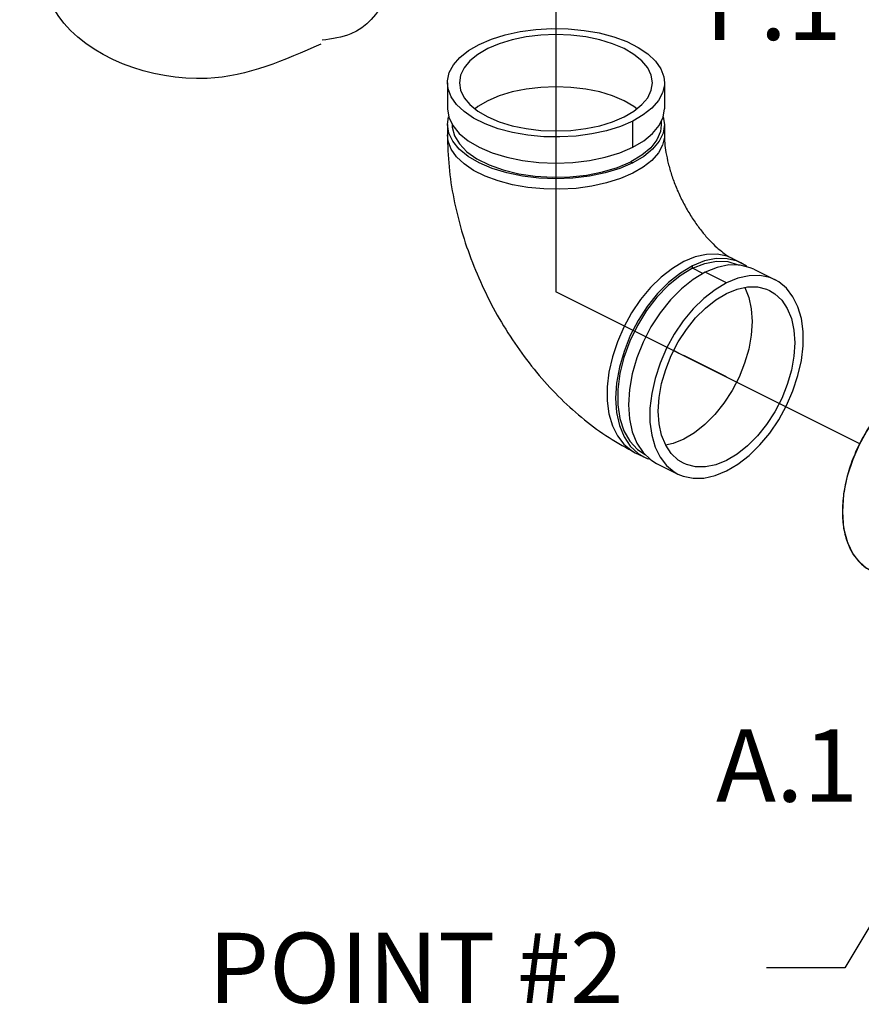
# Model space of a CAD drawing. Extents: x 238 to 348, y -42 to 55.
# Drawn here: x 247 to 259, y -20 to -6 of the extents above; entities that cross this region are included whole.
import ezdxf
from ezdxf.enums import TextEntityAlignment as Align

# ---------------------------------------------------------------- set-up
doc = ezdxf.new("R2010")
doc.units = 0
doc.header["$LTSCALE"] = 1.5
doc.header["$MEASUREMENT"] = 0
doc.layers.get('0').update_dxf_attribs({"linetype": 'CONTINUOUS'})
for name, color, linetype in [('DIM', 7, 'CONTINUOUS'), ('hose', 7, 'CONTINUOUS'), ('TEXT', 7, 'CONTINUOUS')]:
    doc.layers.add(name, color=color, linetype=linetype)

msp = doc.modelspace()

# ---------------------------------------------------------------- linework, layer by layer
for p in [(254.715, 11.599), (258.988, -11.779)]:
    msp.add_line(p, (254.715, -9.643))
at = {"linetype": 'Continuous'}
for p, q in [((253.19, -6.707), (253.19, -7.074)), ((254.715, -6.707), (254.715, -7.385)), ((256.241, -6.707), (256.241, -7.074)), ((253.19, -7.074), (253.209, -7.193)), ((253.19, -7.294), (253.207, -7.184)), ((253.209, -7.193), (253.265, -7.31)), ((256.223, -7.184), (256.241, -7.294)), ((253.19, -7.294), (253.19, -7.441)), ((255.794, -7.613), (255.794, -7.247)), ((256.196, -7.247), (256.196, -7.3)), ((256.241, -7.294), (256.241, -7.441)), ((255.766, -7.82), (255.794, -7.834)), ((257.195, -9.177), (257.315, -9.237)), ((256.633, -9.315), (256.633, -9.281)), ((256.781, -9.389), (256.633, -9.315)), ((257.112, -9.52), (256.812, -9.37)), ((257.495, -9.327), (257.794, -9.477)), ((257.112, -10.841), (256.513, -10.542)), ((255.831, -11.906), (255.951, -11.966)), ((256.13, -12.056), (256.43, -12.206)), ((262.955, -12.155), (258.775, -19.144)), ((258.763, -12.97), (258.745, -12.736)), ((258.816, -13.172), (258.763, -12.97)), ((258.893, -13.331), (258.816, -13.172)), ((258.984, -13.446), (258.893, -13.331)), ((258.775, -19.144), (257.675, -19.144))]:
    msp.add_line(p, q, dxfattribs=at)
for points in [[(253.637, -6.168), (253.809, -6.094), (254.002, -6.033), (254.211, -5.987), (254.432, -5.958), (254.658, -5.945), (254.886, -5.949), (255.11, -5.971), (255.325, -6.008), (255.527, -6.061), (255.71, -6.129), (255.871, -6.21), (256.007, -6.301), (256.113, -6.402), (256.189, -6.51), (256.231, -6.622), (256.241, -6.707)], [(256.071, -6.707), (256.054, -6.601), (256.005, -6.498), (255.923, -6.399), (255.812, -6.309), (255.674, -6.228), (255.512, -6.159), (255.331, -6.103), (255.134, -6.062), (254.927, -6.038), (254.715, -6.029), (254.503, -6.038), (254.296, -6.062), (254.1, -6.103), (253.918, -6.159), (253.756, -6.228)], [(253.19, -6.707), (253.191, -6.679), (253.216, -6.565), (253.275, -6.455), (253.367, -6.351), (253.488, -6.254), (253.637, -6.168)], [(253.756, -6.228), (253.618, -6.309), (253.507, -6.399), (253.426, -6.498), (253.376, -6.601), (253.359, -6.707)], [(255.794, -7.247), (255.621, -7.321), (255.428, -7.382), (255.219, -7.427), (254.999, -7.457), (254.772, -7.469), (254.544, -7.465), (254.32, -7.444), (254.105, -7.406), (253.904, -7.353), (253.72, -7.285), (253.559, -7.205), (253.424, -7.113), (253.317, -7.012), (253.242, -6.905), (253.199, -6.793), (253.19, -6.707)], [(253.359, -6.707), (253.376, -6.813), (253.426, -6.917), (253.507, -7.015), (253.618, -7.106), (253.756, -7.187), (253.918, -7.256), (254.1, -7.311), (254.296, -7.352), (254.503, -7.377), (254.715, -7.385), (254.927, -7.377), (255.134, -7.352), (255.331, -7.311), (255.512, -7.256), (255.674, -7.187)], [(255.851, -7.074), (255.812, -7.043), (255.674, -6.962), (255.512, -6.893), (255.331, -6.837), (255.134, -6.796), (254.927, -6.772), (254.715, -6.763), (254.503, -6.772), (254.296, -6.796), (254.1, -6.837), (253.918, -6.893), (253.756, -6.962)], [(255.674, -7.187), (255.812, -7.106), (255.923, -7.015), (256.005, -6.917), (256.054, -6.813), (256.071, -6.707)], [(256.241, -6.707), (256.24, -6.736), (256.214, -6.849), (256.155, -6.959), (256.064, -7.064), (255.943, -7.16), (255.794, -7.247)], [(253.756, -6.962), (253.618, -7.043), (253.58, -7.074)], [(256.166, -7.31), (256.222, -7.193), (256.241, -7.074)], [(255.794, -7.834), (255.612, -7.911), (255.408, -7.974), (255.187, -8.02), (254.954, -8.048), (254.715, -8.057), (254.477, -8.048), (254.244, -8.02), (254.023, -7.974), (253.819, -7.911), (253.637, -7.834), (253.481, -7.743), (253.356, -7.641), (253.265, -7.53), (253.209, -7.414), (253.19, -7.294)], [(253.258, -7.3), (253.259, -7.331), (253.289, -7.451), (253.358, -7.567), (253.465, -7.676), (253.606, -7.775), (253.777, -7.861), (253.975, -7.931), (254.193, -7.985), (254.425, -8.019), (254.666, -8.034), (254.909, -8.029), (255.146, -8.004), (255.372, -7.96), (255.581, -7.898), (255.766, -7.82)], [(253.265, -7.31), (253.356, -7.42), (253.481, -7.522), (253.637, -7.613), (253.819, -7.691), (254.023, -7.754), (254.244, -7.8), (254.477, -7.827), (254.715, -7.837), (254.954, -7.827), (255.187, -7.8), (255.408, -7.754), (255.612, -7.691), (255.794, -7.613)], [(256.196, -7.3), (256.185, -7.391), (256.135, -7.51), (256.047, -7.623), (255.923, -7.727), (255.766, -7.82)], [(256.241, -7.294), (256.222, -7.414), (256.166, -7.53), (256.074, -7.641), (255.949, -7.743), (255.794, -7.834)], [(255.794, -7.613), (255.949, -7.522), (256.074, -7.42), (256.166, -7.31)], [(255.794, -7.98), (255.621, -8.055), (255.428, -8.115), (255.219, -8.161), (254.999, -8.191), (254.772, -8.203), (254.544, -8.199), (254.32, -8.178), (254.105, -8.14), (253.904, -8.087), (253.72, -8.019), (253.559, -7.939), (253.424, -7.847), (253.317, -7.746), (253.242, -7.639), (253.199, -7.527), (253.19, -7.441)], [(256.241, -7.441), (256.24, -7.47), (256.214, -7.583), (256.155, -7.693), (256.064, -7.798), (255.943, -7.894), (255.794, -7.98)], [(257.195, -9.177), (257.12, -9.146), (256.981, -9.117), (256.831, -9.12), (256.674, -9.155), (256.513, -9.221)], [(256.513, -9.221), (256.352, -9.316), (256.195, -9.438), (256.045, -9.585), (255.905, -9.754), (255.779, -9.94), (255.67, -10.14), (255.579, -10.348), (255.509, -10.561), (255.461, -10.773), (255.437, -10.981), (255.437, -11.178), (255.461, -11.361), (255.509, -11.526), (255.579, -11.669), (255.67, -11.787), (255.779, -11.877), (255.831, -11.906)], [(257.315, -9.237), (257.267, -9.216), (257.122, -9.18), (256.966, -9.179), (256.801, -9.212), (256.633, -9.281)], [(256.633, -9.315), (256.806, -9.246), (256.974, -9.214), (257.133, -9.22), (257.278, -9.264), (257.29, -9.269)], [(257.302, -9.27), (257.146, -9.268), (256.981, -9.302), (256.812, -9.37)], [(257.495, -9.327), (257.446, -9.306), (257.302, -9.27)], [(257.405, -9.295), (257.395, -9.286), (257.315, -9.237)], [(256.633, -9.281), (256.464, -9.381), (256.299, -9.512), (256.143, -9.669), (255.999, -9.85), (255.87, -10.049), (255.76, -10.261), (255.672, -10.482), (255.607, -10.706), (255.567, -10.928), (255.554, -11.141), (255.567, -11.341), (255.607, -11.523), (255.672, -11.682), (255.76, -11.814), (255.87, -11.917), (255.951, -11.966)], [(256.633, -9.315), (256.46, -9.419), (256.292, -9.555), (256.133, -9.72), (255.987, -9.909), (255.86, -10.117), (255.753, -10.338), (255.671, -10.566), (255.614, -10.795), (255.586, -11.019), (255.586, -11.231), (255.614, -11.427), (255.671, -11.599), (255.753, -11.745), (255.86, -11.859), (255.967, -11.93)], [(256.812, -9.37), (256.644, -9.471), (256.479, -9.602), (256.323, -9.759), (256.179, -9.94), (256.05, -10.139), (255.94, -10.351), (255.851, -10.572), (255.787, -10.796), (255.747, -11.017), (255.734, -11.231), (255.747, -11.431), (255.787, -11.613), (255.851, -11.772), (255.94, -11.904)], [(257.112, -9.52), (256.951, -9.615), (256.794, -9.738), (256.644, -9.885), (256.505, -10.054), (256.378, -10.24), (256.269, -10.439), (256.178, -10.648), (256.108, -10.861), (256.061, -11.073), (256.037, -11.28), (256.037, -11.478), (256.061, -11.661), (256.108, -11.826), (256.178, -11.969), (256.269, -12.087), (256.378, -12.176), (256.43, -12.206)], [(257.794, -9.477), (257.72, -9.446), (257.58, -9.417), (257.43, -9.42), (257.273, -9.455), (257.112, -9.52)], [(257.112, -12.162), (257.273, -12.067), (257.43, -11.945), (257.58, -11.797), (257.72, -11.629), (257.846, -11.443), (257.955, -11.243), (258.046, -11.035), (258.116, -10.822), (258.164, -10.609), (258.188, -10.402), (258.188, -10.205), (258.164, -10.022), (258.116, -9.857), (258.046, -9.714), (257.955, -9.596), (257.846, -9.506), (257.794, -9.477)], [(256.506, -12.054), (256.434, -12.011), (256.336, -11.919), (256.258, -11.801), (256.2, -11.66), (256.165, -11.498), (256.153, -11.321), (256.165, -11.131), (256.2, -10.934), (256.258, -10.735), (256.336, -10.539), (256.434, -10.35), (256.549, -10.173), (256.677, -10.013), (256.816, -9.873), (256.962, -9.756), (257.112, -9.667)], [(257.368, -9.585), (257.425, -9.723), (257.46, -9.884), (257.472, -10.062), (257.46, -10.252), (257.425, -10.449), (257.367, -10.648), (257.289, -10.844), (257.191, -11.033), (257.076, -11.21), (256.948, -11.37), (256.809, -11.51), (256.663, -11.626), (256.513, -11.716)], [(257.112, -9.667), (257.262, -9.606), (257.408, -9.576), (257.547, -9.577), (257.676, -9.609), (257.718, -9.628)], [(257.718, -9.628), (257.79, -9.672), (257.888, -9.763), (257.966, -9.881), (258.024, -10.022), (258.059, -10.184), (258.071, -10.362), (258.059, -10.551), (258.024, -10.748), (257.966, -10.947), (257.888, -11.144), (257.79, -11.333), (257.676, -11.509), (257.547, -11.67), (257.408, -11.81), (257.262, -11.926), (257.112, -12.015)], [(256.374, -10.466), (256.393, -10.477), (256.418, -10.491), (256.443, -10.505), (256.462, -10.515), (256.487, -10.529), (256.513, -10.542)], [(258.745, -12.736), (258.763, -12.484), (258.815, -12.23), (258.893, -11.995), (258.983, -11.79), (259.08, -11.611), (259.186, -11.45), (259.305, -11.297), (259.331, -11.27)], [(256.513, -11.716), (256.363, -11.776), (256.257, -11.798)], [(255.94, -11.904), (256.05, -12.007), (256.13, -12.056)], [(255.951, -11.966), (255.999, -11.987), (256.04, -11.998)], [(257.112, -12.015), (256.962, -12.076), (256.816, -12.106), (256.677, -12.105), (256.549, -12.073), (256.506, -12.054)], [(256.43, -12.206), (256.505, -12.236), (256.644, -12.265), (256.794, -12.263), (256.951, -12.228), (257.112, -12.162)], [(259.141, -13.561), (259.082, -13.527), (258.984, -13.446)]]:
    msp.add_lwpolyline(points, dxfattribs=at)
for points in [[(253.19, -7.441), (253.213, -7.889), (253.28, -8.337), (253.39, -8.787), (253.541, -9.232), (253.728, -9.661), (253.949, -10.072), (254.202, -10.461), (254.481, -10.82), (254.789, -11.151), (255.117, -11.443), (255.462, -11.694), (255.831, -11.906)], [(256.241, -7.441), (256.245, -7.554), (256.262, -7.688), (256.294, -7.84), (256.341, -8.004), (256.403, -8.174), (256.481, -8.346), (256.571, -8.512), (256.67, -8.667), (256.773, -8.805), (256.877, -8.924), (256.975, -9.02), (257.063, -9.093), (257.138, -9.145), (257.195, -9.177)], [(259.334, -11.257), (259.248, -11.359), (259.09, -11.585), (258.956, -11.833), (258.852, -12.093), (258.781, -12.356), (258.745, -12.614), (258.746, -12.858), (258.784, -13.079), (258.857, -13.27), (258.963, -13.425), (259.099, -13.538), (259.142, -13.561)]]:
    msp.add_spline(points, degree=3, dxfattribs=at)
at = {"layer": 'hose', "linetype": 'Continuous'}
msp.add_spline([(251.411, -6.163), (249.814, -6.646), (247.72, -5.764), (247.392, -3.32), (247.235, -0.945), (247.84, 0.989), (248.929, 2.4), (250.704, 3.81), (252.6, 4.173), (253.931, 4.173), (255.625, 4.173), (257.682, 4.858), (259.255, 5.744), (260.626, 6.228), (262.119, 6.147), (263.248, 5.422), (264.7, 3.81), (266.233, 1.836), (267.241, -0.904), (267.927, -2.234), (267.927, -4.249), (266.919, -4.692), (266.072, -4.249), (264.539, -3.765), (263.611, -4.088), (263.087, -4.934), (262.361, -6.546), (261.11, -6.586), (259.981, -4.692), (259.618, -2.194), (258.69, -0.34), (257.722, 0.667), (256.996, 1.916), (256.351, 3.206), (254.858, 3.649), (253.487, 3.488), (252.64, 2.843), (252.6, 1.03), (252.761, -1.227), (252.842, -2.959), (252.6, -4.732), (251.833, -6.022), (251.43, -6.11)], degree=3, dxfattribs=at)

# ---------------------------------------------------------------- texts
at = {"linetype": 'Continuous'}
msp.add_text('A.1', height=1.0169, dxfattribs=at).set_placement((257.964, -16.81), align=Align.CENTER)
at = {"layer": 'DIM', "insert": (249.832, -18.651), "char_height": 0.9885, "width": 16.66721, "attachment_point": 1}
msp.add_mtext('POINT #2\\P ', dxfattribs=at)
at = {"layer": 'TEXT', "linetype": 'Continuous'}
msp.add_text('F.1', height=1.016, dxfattribs=at).set_placement((257.772, -6.106), align=Align.CENTER)

doc.saveas('drawing.dxf')
